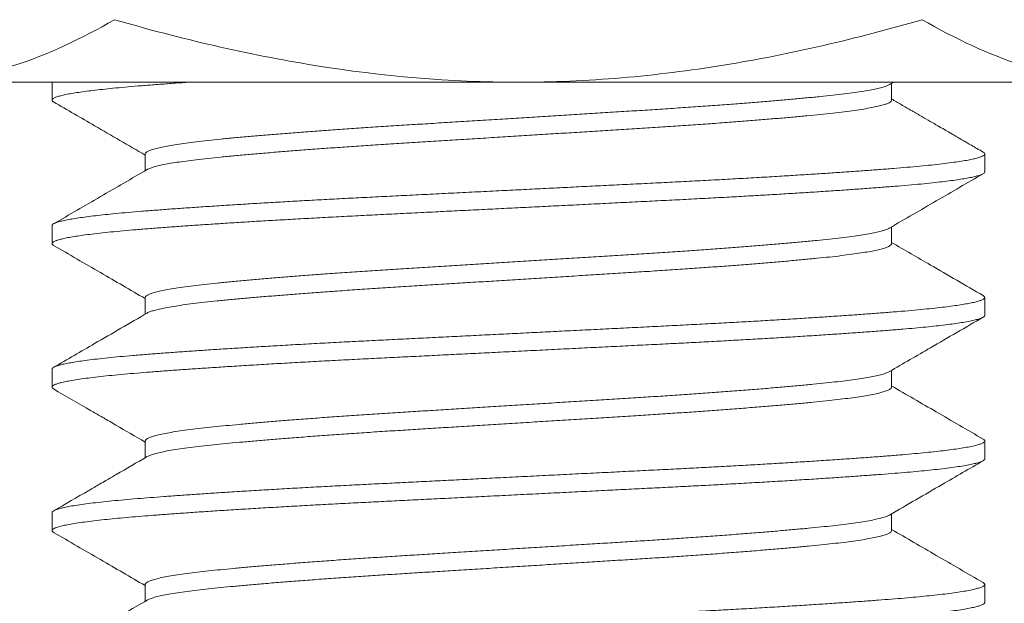
# Model space of a CAD drawing. Extents: x 1 to 260, y -40 to 144.
# Drawn here: x 236 to 236, y -4 to -4 of the extents above; entities that cross this region are included whole.
import ezdxf

# ---------------------------------------------------------------- set-up
doc = ezdxf.new("R2010")
doc.units = 0
doc.header["$MEASUREMENT"] = 0
doc.layers.get('0').update_dxf_attribs({"linetype": 'CONTINUOUS', "lineweight": 15})

msp = doc.modelspace()

# ---------------------------------------------------------------- hatches: boundary and pattern name
h = msp.add_hatch()
h.set_pattern_fill('AR-CONC', color=256, scale=0.125, style=0)
h.set_pattern_definition([(50, (30.93475, 6.4786), (0.8965752, -0.0784402), [0.09375, -1.03125]), (355, (30.93475, 6.4786), (-0.173439, 0.94024), [0.075, -0.825]), (100.4514, (31.0095, 6.4721), (0.7231367, 0.8617994), [0.0796752, -0.8764276]), (46.1842, (30.9348, 6.7286), (1.3340513, -0.206899), [0.140625, -1.546875]), (96.6356, (31.0459, 6.7114), (1.168328, 1.217647), [0.119513, -1.314641]), (351.1842, (30.9348, 6.7286), (1.168327, 1.217648), [0.1125, -1.2375]), (21, (31.05975, 6.6661), (0.7461338, -0.5032736), [0.09375, -1.03125]), (326, (31.05975, 6.6661), (0.304144, 0.9064376), [0.075, -0.825]), (71.4514, (31.1219, 6.6242), (1.0502783, 0.403163), [0.0796752, -0.8764276]), (37.5, (30.93475, 6.47863), (0.0151998, 0.4161173), [0, -0.815, 0, -0.8375, 0, -0.828125]), (7.5, (30.93475, 6.47863), (0.3288369, 0.4930146), [0, -0.4775, 0, -0.79625, 0, -0.315625]), (327.5, (30.656, 6.47863), (0.66727805, -0.0281936), [0, -0.3125, 0, -0.975, 0, -1.29375]), (317.5, (30.531, 6.4786), (0.7289827, 0.1251312), [0, -0.40625, 0, -0.6475, 0, -0.91875])])
edge = h.paths.add_edge_path()
edge.add_line((236.40215, -3.92961), (245.07366, -3.92961))
edge.add_line((245.07366, -3.92961), (245.07366, -6.76732))
edge.add_arc((245.19866, -6.67357), 0.15625, 216.8699, 323.1301)
edge.add_arc((245.44866, -6.67357), 0.15625, 216.8699, 323.1301)
edge.add_line((245.57366, -6.76732), (245.57366, -3.92961))
edge.add_line((245.57366, -3.92961), (249.74184, -3.92961))
edge.add_line((249.74184, -3.92961), (249.74184, -7.92961))
edge.add_line((249.74184, -7.92961), (245.57366, -7.92961))
edge.add_line((245.57366, -7.92961), (245.57366, -7.08022))
edge.add_arc((245.44866, -7.17397), 0.15625, 36.8699, 143.1301)
edge.add_arc((245.19866, -7.17397), 0.15625, 36.8699, 143.1301)
edge.add_line((245.07366, -7.08022), (245.07366, -7.92961))
edge.add_line((245.07366, -7.92961), (231.74184, -7.92961))
edge.add_line((231.74184, -7.92961), (231.74184, -3.92961))
edge.add_line((231.74184, -3.92961), (235.90215, -3.92961))
edge.add_line((235.90215, -3.92961), (235.90215, -6.76732))
edge.add_arc((236.02715, -6.67357), 0.15625, 216.8699, 323.1301)
edge.add_arc((236.27715, -6.67357), 0.15625, 216.8699, 323.1301)
edge.add_line((236.40215, -6.76732), (236.40215, -3.92961))

# ---------------------------------------------------------------- linework, layer by layer
for p, q in [((231.74184, -3.92961), (249.74184, -3.92961)), ((236.15215, -3.92961), (235.82739, -3.92961)), ((235.90215, -3.92961), (235.90215, -3.93923)), ((236.47691, -3.92961), (236.15215, -3.92961)), ((236.35218, -3.93923), (236.35218, -3.93024)), ((235.95211, -3.96808), (235.95211, -3.97707)), ((236.40215, -3.97769), (236.40215, -3.96808)), ((235.90215, -4.00654), (235.90215, -4.01615)), ((236.35218, -4.01615), (236.35218, -4.00716)), ((235.95211, -4.045), (235.95211, -4.05399)), ((236.40215, -4.05461), (236.40215, -4.045)), ((235.90215, -4.08346), (235.90215, -4.09308)), ((236.35218, -4.09308), (236.35218, -4.08408)), ((235.95211, -4.12192), (235.95211, -4.13091)), ((236.40215, -4.13154), (236.40215, -4.12192)), ((235.90215, -4.16038), (235.90215, -4.17)), ((236.35218, -4.17), (236.35218, -4.16101)), ((235.95211, -4.19885), (235.95211, -4.20784)), ((236.40215, -4.20846), (236.40215, -4.19884))]:
    msp.add_line(p, q)
for points, knots in [([(235.82739, -3.92961), (235.83658, -3.92961), (235.8458, -3.92882), (235.86406, -3.92576), (235.87313, -3.92349), (235.90017, -3.91474), (235.91798, -3.90632), (235.93564, -3.89612)], [0, 0, 0, 0, 0.25, 0.25, 0.5, 0.5, 1, 1, 1, 1]), ([(235.93564, -3.89612), (235.9709, -3.9063), (236.00694, -3.91481), (236.07917, -3.92646), (236.11552, -3.92961), (236.15215, -3.92961)], [0, 0, 0, 0, 0.5, 0.5, 1, 1, 1, 1]), ([(236.15215, -3.92961), (236.17048, -3.92961), (236.18891, -3.92883), (236.22576, -3.92573), (236.24399, -3.92344), (236.29818, -3.91464), (236.33364, -3.90623), (236.36865, -3.89612)], [0, 0, 0, 0, 0.25, 0.25, 0.5, 0.5, 1, 1, 1, 1]), ([(236.36865, -3.89612), (236.38636, -3.90634), (236.4042, -3.91477), (236.44025, -3.92642), (236.45846, -3.92961), (236.47691, -3.92961)], [0, 0, 0, 0, 0.5, 0.5, 1, 1, 1, 1]), ([(235.90302, -3.94023), (235.91034, -3.94447), (235.92671, -3.95396), (235.94307, -3.96345), (235.95211, -3.9687)], [0, 0, 0, 0, 0.447303, 1, 1, 1, 1]), ([(236.40127, -3.96707), (236.40016, -3.96643), (236.39808, -3.96523), (236.3952, -3.96355), (236.39277, -3.96215), (236.3908, -3.961), (236.38928, -3.96012), (236.38801, -3.95939), (236.38674, -3.95865), (236.38519, -3.95775), (236.38308, -3.95653), (236.38031, -3.95492), (236.37681, -3.9529), (236.37275, -3.95054), (236.36813, -3.94786), (236.36295, -3.94485), (236.35757, -3.94173), (236.35392, -3.93961), (236.35218, -3.93861)], [0, 0, 0, 0, 0.067995, 0.126719, 0.176176, 0.216366, 0.247291, 0.269231, 0.293814, 0.325203, 0.363398, 0.423156, 0.494386, 0.577084, 0.671245, 0.776865, 0.893937, 1, 1, 1, 1]), ([(235.95321, -3.97643), (235.94485, -3.98128), (235.92812, -3.99099), (235.91139, -4.00068), (235.90302, -4.00553)], [0, 0, 0, 0, 0.499816, 1, 1, 1, 1]), ([(236.35109, -4.0078), (236.35944, -4.00295), (236.37617, -3.99324), (236.3929, -3.98354), (236.40127, -3.97869)], [0, 0, 0, 0, 0.499817, 1, 1, 1, 1]), ([(236.40127, -4.044), (236.39186, -4.03854), (236.3755, -4.02906), (236.35914, -4.01956), (236.35218, -4.01553)], [0, 0, 0, 0, 0.575009, 1, 1, 1, 1]), ([(235.90302, -4.01716), (235.91139, -4.022), (235.92776, -4.03149), (235.94412, -4.04098), (235.95211, -4.04562)], [0, 0, 0, 0, 0.511419, 1, 1, 1, 1]), ([(235.95321, -4.05335), (235.9438, -4.05881), (235.92708, -4.06852), (235.91034, -4.07821), (235.90302, -4.08246)], [0, 0, 0, 0, 0.562427, 1, 1, 1, 1]), ([(236.35109, -4.08472), (236.35841, -4.08047), (236.37513, -4.07077), (236.39186, -4.06107), (236.40127, -4.05562)], [0, 0, 0, 0, 0.437693, 1, 1, 1, 1]), ([(235.90302, -4.09408), (235.90964, -4.09791), (235.91814, -4.10284), (235.92722, -4.1081), (235.93005, -4.10974), (235.93152, -4.1106), (235.93356, -4.11178), (235.94049, -4.1158), (235.94688, -4.11951), (235.95211, -4.12254)], [0, 0, 0, 0, 0.4040959, 0.5193606, 0.5553092, 0.576805, 0.6091203, 0.6802752, 1, 1, 1, 1]), ([(236.40127, -4.12092), (236.3929, -4.11607), (236.37654, -4.10658), (236.36018, -4.09709), (236.35218, -4.09245)], [0, 0, 0, 0, 0.511421, 1, 1, 1, 1]), ([(235.95321, -4.13027), (235.94767, -4.13349), (235.94028, -4.13778), (235.93175, -4.14273), (235.92684, -4.14558), (235.91749, -4.15099), (235.90929, -4.15575), (235.90302, -4.15938)], [0, 0, 0, 0, 0.331526, 0.441566, 0.509733, 0.625513, 1, 1, 1, 1]), ([(236.35108, -4.16164), (236.36049, -4.15618), (236.37722, -4.14648), (236.39395, -4.13678), (236.40127, -4.13254)], [0, 0, 0, 0, 0.562496, 1, 1, 1, 1]), ([(236.40127, -4.19784), (236.3929, -4.19299), (236.37654, -4.18351), (236.36018, -4.17401), (236.35218, -4.16938)], [0, 0, 0, 0, 0.5114, 1, 1, 1, 1]), ([(235.90302, -4.171), (235.91139, -4.17585), (235.92776, -4.18533), (235.94412, -4.19483), (235.95211, -4.19947)], [0, 0, 0, 0, 0.511409, 1, 1, 1, 1]), ([(235.95321, -4.2072), (235.94485, -4.21205), (235.92813, -4.22176), (235.91139, -4.23145), (235.90302, -4.2363)], [0, 0, 0, 0, 0.499817, 1, 1, 1, 1])]:
    msp.add_open_spline(points, degree=3, knots=knots)
at = {"color": 8}
for points, knots in [([(235.97572, -3.92961), (235.9755, -3.92963), (235.97226, -3.92985), (235.96618, -3.93029), (235.95789, -3.9309), (235.95014, -3.93151), (235.94291, -3.93211), (235.93638, -3.93271), (235.93052, -3.93331), (235.9253, -3.93389), (235.92057, -3.93447), (235.91635, -3.93506), (235.91267, -3.93565), (235.90942, -3.93626), (235.90669, -3.93688), (235.90455, -3.93752), (235.90307, -3.93814), (235.90223, -3.93876), (235.90208, -3.93936), (235.90236, -3.93985), (235.90293, -3.94014), (235.9031, -3.94023)], [0.7299417, 0.7299417, 0.7299417, 0.7299417, 0.7310678, 0.7469864, 0.762819, 0.7785457, 0.7942621, 0.810086, 0.8246692, 0.8393105, 0.8539938, 0.8687026, 0.8834205, 0.8981307, 0.9141497, 0.9301185, 0.9460163, 0.9618226, 0.977524, 0.9932707, 1, 1, 1, 1]), ([(236.35106, -3.93088), (236.35065, -3.93109), (236.34979, -3.93154), (236.34769, -3.93222), (236.34497, -3.93293), (236.34153, -3.93365), (236.33737, -3.93439), (236.33247, -3.93513), (236.32694, -3.93587), (236.32082, -3.93659), (236.31413, -3.9373), (236.30701, -3.93799), (236.29949, -3.93869), (236.2916, -3.93938), (236.28324, -3.94008), (236.27443, -3.94079), (236.26503, -3.94151), (236.25506, -3.94225), (236.24455, -3.94299), (236.23376, -3.94373), (236.22274, -3.94445), (236.21151, -3.94515), (236.20028, -3.94585), (236.18905, -3.94655), (236.17787, -3.94724), (236.16656, -3.94795), (236.15519, -3.94866), (236.14357, -3.94938), (236.13176, -3.95011), (236.11984, -3.95085), (236.10809, -3.95159), (236.09656, -3.9523), (236.08526, -3.953), (236.07439, -3.95371), (236.06392, -3.95441), (236.05389, -3.95511), (236.04415, -3.95581), (236.03474, -3.95652), (236.02553, -3.95724), (236.01658, -3.95798), (236.00799, -3.95871), (235.99996, -3.95944), (235.99251, -3.96016), (235.98563, -3.96086), (235.97944, -3.96156), (235.97391, -3.96227), (235.96904, -3.96297), (235.96475, -3.96367), (235.96105, -3.96438), (235.95791, -3.9651), (235.9554, -3.96584), (235.95353, -3.96657), (235.95246, -3.9673), (235.95202, -3.9678), (235.95213, -3.96805), (235.95214, -3.96808)], [0, 0, 0, 0, 0.0174041, 0.0360846, 0.0548185, 0.0735752, 0.0934594, 0.1132986, 0.1330568, 0.1526991, 0.1721915, 0.1916814, 0.2101962, 0.2288162, 0.2475124, 0.2662546, 0.2850123, 0.3048894, 0.3247133, 0.3444481, 0.3640592, 0.3835218, 0.4030488, 0.4215916, 0.4402328, 0.4589428, 0.4776916, 0.4964485, 0.5163166, 0.5361233, 0.555833, 0.5754111, 0.5948611, 0.6144236, 0.6329928, 0.6516534, 0.6703755, 0.6891291, 0.7078833, 0.7277407, 0.7475284, 0.767211, 0.7867544, 0.8062092, 0.8258054, 0.8443994, 0.8630775, 0.8818101, 0.9005666, 0.9193165, 0.9391611, 0.9589279, 0.9785818, 0.9980889, 1, 1, 1, 1]), ([(236.35215, -3.93914), (236.35213, -3.93935), (236.3521, -3.93978), (236.35125, -3.94045), (236.3498, -3.94114), (236.3477, -3.94184), (236.34496, -3.94254), (236.34153, -3.94327), (236.33737, -3.944), (236.33247, -3.94475), (236.32694, -3.94549), (236.32082, -3.94621), (236.31413, -3.94692), (236.30701, -3.94761), (236.29949, -3.9483), (236.2916, -3.949), (236.28324, -3.9497), (236.27443, -3.95041), (236.26503, -3.95113), (236.25506, -3.95187), (236.24455, -3.95261), (236.23376, -3.95334), (236.22274, -3.95406), (236.21151, -3.95477), (236.20028, -3.95546), (236.18905, -3.95616), (236.17787, -3.95686), (236.16656, -3.95756), (236.15519, -3.95827), (236.14357, -3.95899), (236.13176, -3.95973), (236.11984, -3.96047), (236.10809, -3.9612), (236.09656, -3.96192), (236.08526, -3.96262), (236.07439, -3.96332), (236.06392, -3.96402), (236.05389, -3.96472), (236.04415, -3.96543), (236.03474, -3.96613), (236.02553, -3.96686), (236.01658, -3.96759), (236.00799, -3.96833), (235.99996, -3.96906), (235.99251, -3.96977), (235.98563, -3.97047), (235.97944, -3.97118), (235.97391, -3.97188), (235.96904, -3.97258), (235.96474, -3.97329), (235.96105, -3.974), (235.95791, -3.97472), (235.95543, -3.97545), (235.95387, -3.97603), (235.9534, -3.97635), (235.95329, -3.97643)], [0, 0, 0, 0, 0.017273, 0.035713, 0.054266, 0.072901, 0.09159, 0.110301, 0.130138, 0.149929, 0.16964, 0.189235, 0.20868, 0.228123, 0.246593, 0.265169, 0.28382, 0.302517, 0.32123, 0.341059, 0.360835, 0.380522, 0.400086, 0.419502, 0.438982, 0.45748, 0.476076, 0.494741, 0.513445, 0.532157, 0.551977, 0.571736, 0.591398, 0.610929, 0.630332, 0.649848, 0.668372, 0.686988, 0.705665, 0.724374, 0.743083, 0.762892, 0.782632, 0.802268, 0.821764, 0.841172, 0.860721, 0.87927, 0.897903, 0.916591, 0.935302, 0.954007, 0.973804, 0.993523, 1, 1, 1, 1]), ([(236.40119, -3.96707), (236.4014, -3.96718), (236.40198, -3.9675), (236.40223, -3.96801), (236.40201, -3.9686), (236.40118, -3.96918), (236.39983, -3.96975), (236.39792, -3.97033), (236.39545, -3.97092), (236.39244, -3.97151), (236.38877, -3.97212), (236.38441, -3.97274), (236.37931, -3.97338), (236.37362, -3.97402), (236.36737, -3.97464), (236.36059, -3.97526), (236.35331, -3.97586), (236.34571, -3.97645), (236.33785, -3.97704), (236.32976, -3.97761), (236.32126, -3.97819), (236.31234, -3.97878), (236.30306, -3.97937), (236.29314, -3.97998), (236.28258, -3.98061), (236.2714, -3.98124), (236.25994, -3.98188), (236.24824, -3.9825), (236.23637, -3.98311), (236.2243, -3.98371), (236.21237, -3.98431), (236.20058, -3.98489), (236.18897, -3.98547), (236.17725, -3.98606), (236.16543, -3.98664), (236.15357, -3.98724), (236.14135, -3.98784), (236.12881, -3.98847), (236.11601, -3.98911), (236.10334, -3.98974), (236.09087, -3.99036), (236.07862, -3.99097), (236.06658, -3.99157), (236.05505, -3.99216), (236.04403, -3.99275), (236.03352, -3.99333), (236.02324, -3.99392), (236.01323, -3.99451), (236.00352, -3.9951), (235.99387, -3.99571), (235.98434, -3.99633), (235.97501, -3.99697), (235.96618, -3.99759), (235.95789, -3.99821), (235.95014, -3.99882), (235.94291, -3.99942), (235.93638, -4.00002), (235.93052, -4.00061), (235.9253, -4.0012), (235.92057, -4.00178), (235.91635, -4.00237), (235.91267, -4.00296), (235.90942, -4.00357), (235.9067, -4.00419), (235.90454, -4.00483), (235.90308, -4.00545), (235.90225, -4.00602), (235.90222, -4.00638), (235.9022, -4.00654)], [0, 0, 0, 0, 0.008546, 0.02428, 0.039989, 0.054485, 0.069057, 0.083689, 0.098367, 0.113072, 0.127789, 0.143837, 0.159858, 0.17583, 0.191733, 0.207545, 0.22325, 0.238989, 0.253509, 0.2681, 0.282747, 0.297434, 0.312145, 0.326862, 0.342905, 0.358915, 0.374871, 0.390751, 0.406536, 0.422228, 0.437997, 0.452538, 0.467147, 0.481808, 0.496503, 0.511218, 0.525934, 0.54197, 0.557968, 0.573905, 0.589762, 0.605518, 0.621214, 0.637011, 0.651574, 0.6662, 0.680872, 0.695574, 0.710291, 0.725005, 0.741033, 0.757016, 0.772935, 0.788767, 0.804493, 0.820209, 0.836032, 0.850615, 0.865255, 0.879938, 0.894647, 0.909364, 0.924074, 0.940092, 0.95606, 0.971958, 0.987763, 1, 1, 1, 1]), ([(236.40207, -3.97769), (236.40208, -3.9778), (236.40211, -3.97811), (236.40146, -3.97863), (236.40015, -3.97926), (236.39821, -3.97987), (236.39572, -3.98048), (236.39276, -3.98106), (236.38926, -3.98165), (236.38522, -3.98225), (236.38066, -3.98283), (236.37546, -3.98343), (236.36956, -3.98405), (236.36297, -3.98467), (236.35585, -3.98527), (236.34822, -3.98587), (236.34006, -3.98649), (236.33135, -3.98712), (236.32239, -3.98773), (236.31325, -3.98834), (236.304, -3.98893), (236.29441, -3.98952), (236.2845, -3.99011), (236.27431, -3.9907), (236.26356, -3.99129), (236.25226, -3.9919), (236.24045, -3.99252), (236.22845, -3.99312), (236.21625, -3.99373), (236.20382, -3.99435), (236.1912, -3.99498), (236.17878, -3.9956), (236.16662, -3.9962), (236.15476, -3.99679), (236.1429, -3.99738), (236.13107, -3.99797), (236.1193, -3.99856), (236.1073, -3.99915), (236.09511, -3.99976), (236.08279, -4.00038), (236.07067, -4.00098), (236.05875, -4.00159), (236.04702, -4.00221), (236.0355, -4.00284), (236.02456, -4.00346), (236.01422, -4.00406), (236.00448, -4.00465), (235.99507, -4.00525), (235.98603, -4.00583), (235.97738, -4.00642), (235.9689, -4.00701), (235.96067, -4.00762), (235.95273, -4.00823), (235.94532, -4.00883), (235.93843, -4.00944), (235.93206, -4.01007), (235.92624, -4.0107), (235.92115, -4.01132), (235.91675, -4.01193), (235.91301, -4.01252), (235.90981, -4.01311), (235.90716, -4.0137), (235.90506, -4.01428), (235.90347, -4.01487), (235.90244, -4.01547), (235.90206, -4.01608), (235.90223, -4.01664), (235.90282, -4.017), (235.90308, -4.01716)], [0, 0, 0, 0, 0.008635, 0.024418, 0.040296, 0.05625, 0.070924, 0.085628, 0.100345, 0.115059, 0.129752, 0.14441, 0.160339, 0.176184, 0.191927, 0.20763, 0.22344, 0.239341, 0.255312, 0.269996, 0.284705, 0.299423, 0.314133, 0.328817, 0.343461, 0.35937, 0.37519, 0.390903, 0.406633, 0.422469, 0.438391, 0.454377, 0.46907, 0.483783, 0.4985, 0.513204, 0.527879, 0.542508, 0.558395, 0.574188, 0.589883, 0.605644, 0.621504, 0.637445, 0.653445, 0.668145, 0.682862, 0.697577, 0.712274, 0.726937, 0.741549, 0.757413, 0.773178, 0.788872, 0.804661, 0.820545, 0.836503, 0.852515, 0.867222, 0.88194, 0.896651, 0.91134, 0.92599, 0.940585, 0.956425, 0.97216, 0.987869, 1, 1, 1, 1]), ([(236.35101, -4.0078), (236.35092, -4.00786), (236.35048, -4.00817), (236.34902, -4.00872), (236.34665, -4.00944), (236.34364, -4.01015), (236.34002, -4.01086), (236.33579, -4.01156), (236.33088, -4.01228), (236.32529, -4.013), (236.31901, -4.01372), (236.31217, -4.01442), (236.30475, -4.01513), (236.29675, -4.01586), (236.28835, -4.01658), (236.27962, -4.0173), (236.27064, -4.01801), (236.26127, -4.01872), (236.25156, -4.01942), (236.24136, -4.02014), (236.23071, -4.02085), (236.21963, -4.02157), (236.20834, -4.02227), (236.19683, -4.02299), (236.18509, -4.02372), (236.1734, -4.02445), (236.16183, -4.02517), (236.15044, -4.02587), (236.13906, -4.02658), (236.12774, -4.02729), (236.11632, -4.028), (236.10485, -4.02871), (236.09339, -4.02942), (236.08215, -4.03012), (236.07112, -4.03085), (236.06031, -4.03158), (236.04999, -4.03231), (236.04018, -4.03303), (236.03093, -4.03374), (236.02207, -4.03444), (236.01365, -4.03515), (236.00555, -4.03586), (235.99783, -4.03657), (235.99054, -4.03727), (235.98382, -4.03798), (235.97767, -4.0387), (235.9721, -4.03944), (235.96726, -4.04017), (235.96313, -4.04089), (235.95969, -4.0416), (235.95688, -4.04231), (235.9547, -4.04301), (235.95315, -4.04371), (235.95224, -4.04438), (235.95219, -4.04481), (235.95216, -4.045)], [0, 0, 0, 0, 0.005446, 0.025209, 0.043916, 0.062664, 0.081422, 0.10016, 0.118847, 0.138577, 0.158182, 0.177641, 0.197177, 0.216854, 0.236638, 0.255358, 0.274111, 0.292867, 0.311595, 0.330266, 0.34997, 0.369542, 0.388992, 0.408563, 0.428268, 0.448071, 0.466802, 0.485559, 0.504311, 0.523028, 0.541679, 0.561357, 0.580893, 0.600352, 0.619956, 0.639687, 0.659507, 0.678247, 0.697006, 0.715752, 0.734456, 0.753087, 0.772736, 0.792235, 0.81172, 0.831356, 0.85111, 0.870947, 0.889694, 0.908452, 0.927191, 0.94588, 0.96449, 0.984107, 1, 1, 1, 1]), ([(236.35217, -4.01615), (236.35218, -4.01616), (236.35229, -4.01641), (236.35187, -4.01689), (236.35084, -4.01761), (236.34905, -4.01834), (236.34664, -4.01905), (236.34364, -4.01976), (236.34001, -4.02047), (236.33579, -4.02118), (236.33088, -4.02189), (236.32529, -4.02261), (236.31901, -4.02333), (236.31217, -4.02403), (236.30475, -4.02475), (236.29675, -4.02547), (236.28835, -4.0262), (236.27962, -4.02692), (236.27064, -4.02763), (236.26127, -4.02833), (236.25156, -4.02904), (236.24136, -4.02975), (236.23071, -4.03047), (236.21963, -4.03119), (236.20834, -4.03189), (236.19683, -4.0326), (236.18509, -4.03333), (236.1734, -4.03406), (236.16183, -4.03478), (236.15044, -4.03549), (236.13906, -4.0362), (236.12774, -4.0369), (236.11632, -4.03761), (236.10485, -4.03833), (236.09339, -4.03904), (236.08215, -4.03974), (236.07112, -4.04046), (236.06031, -4.04119), (236.04999, -4.04192), (236.04018, -4.04264), (236.03093, -4.04335), (236.02207, -4.04406), (236.01365, -4.04476), (236.00555, -4.04547), (235.99783, -4.04618), (235.99054, -4.04689), (235.98382, -4.0476), (235.97767, -4.04832), (235.9721, -4.04905), (235.96726, -4.04979), (235.96313, -4.05051), (235.9597, -4.05122), (235.95687, -4.05192), (235.95475, -4.05262), (235.95355, -4.0531), (235.95324, -4.05334), (235.95323, -4.05335)], [0, 0, 0, 0, 0.0008379, 0.0203369, 0.0399845, 0.0597469, 0.0784539, 0.0972017, 0.1159596, 0.1346972, 0.153384, 0.173114, 0.1927186, 0.2121776, 0.2317133, 0.2513901, 0.2711737, 0.2898934, 0.3086464, 0.3274023, 0.3461303, 0.3648003, 0.3845048, 0.404076, 0.4235262, 0.443097, 0.4628012, 0.4826043, 0.5013348, 0.5200914, 0.5388433, 0.5575601, 0.5762115, 0.5958886, 0.6154247, 0.6348835, 0.6544877, 0.6742175, 0.6940382, 0.7127778, 0.731536, 0.7502823, 0.768986, 0.7876171, 0.8072651, 0.8267645, 0.8462491, 0.8658849, 0.8856385, 0.905475, 0.9242219, 0.94298, 0.9617187, 0.9804077, 0.9990168, 1, 1, 1, 1]), ([(236.40122, -4.04399), (236.40131, -4.04404), (236.40183, -4.04428), (236.40215, -4.04473), (236.40217, -4.04533), (236.40148, -4.04594), (236.40015, -4.04656), (236.39821, -4.04718), (236.39572, -4.04778), (236.39276, -4.04837), (236.38926, -4.04896), (236.38522, -4.04955), (236.38066, -4.05014), (236.37546, -4.05074), (236.36956, -4.05135), (236.36297, -4.05197), (236.35585, -4.05258), (236.34822, -4.05318), (236.34006, -4.0538), (236.33135, -4.05442), (236.32239, -4.05504), (236.31325, -4.05565), (236.304, -4.05624), (236.29441, -4.05683), (236.2845, -4.05742), (236.27431, -4.058), (236.26356, -4.0586), (236.25226, -4.05921), (236.24045, -4.05983), (236.22845, -4.06043), (236.21625, -4.06104), (236.20382, -4.06166), (236.1912, -4.06228), (236.17878, -4.0629), (236.16662, -4.06351), (236.15476, -4.0641), (236.1429, -4.06469), (236.13107, -4.06528), (236.1193, -4.06586), (236.1073, -4.06646), (236.09511, -4.06707), (236.08279, -4.06768), (236.07067, -4.06828), (236.05875, -4.06889), (236.04702, -4.06951), (236.0355, -4.07015), (236.02456, -4.07077), (236.01422, -4.07137), (236.00448, -4.07196), (235.99507, -4.07255), (235.98603, -4.07314), (235.97738, -4.07373), (235.9689, -4.07432), (235.96067, -4.07493), (235.95273, -4.07554), (235.94532, -4.07614), (235.93843, -4.07675), (235.93206, -4.07737), (235.92624, -4.07801), (235.92115, -4.07863), (235.91675, -4.07924), (235.91301, -4.07983), (235.90981, -4.08042), (235.90715, -4.081), (235.90506, -4.08159), (235.90346, -4.08218), (235.90249, -4.08278), (235.90207, -4.08321), (235.90217, -4.08344), (235.90218, -4.08346)], [0, 0, 0, 0, 0.003128, 0.018899, 0.034592, 0.050374, 0.066252, 0.082206, 0.09688, 0.111584, 0.126301, 0.141014, 0.155708, 0.170365, 0.186294, 0.202139, 0.217882, 0.233585, 0.249395, 0.265296, 0.281266, 0.29595, 0.31066, 0.325377, 0.340087, 0.354771, 0.369415, 0.385324, 0.401144, 0.416856, 0.432587, 0.448423, 0.464344, 0.48033, 0.495023, 0.509736, 0.524453, 0.539157, 0.553832, 0.56846, 0.584347, 0.60014, 0.615835, 0.631596, 0.647456, 0.663397, 0.679396, 0.694097, 0.708813, 0.723528, 0.738225, 0.752888, 0.7675, 0.783364, 0.799129, 0.814823, 0.830612, 0.846496, 0.862454, 0.878466, 0.893172, 0.90789, 0.922601, 0.93729, 0.95194, 0.966535, 0.982374, 0.998109, 1, 1, 1, 1]), ([(236.4021, -4.05461), (236.40211, -4.05466), (236.40221, -4.0549), (236.40175, -4.05535), (236.40068, -4.05597), (236.3989, -4.0566), (236.39648, -4.05723), (236.39339, -4.05787), (236.38975, -4.0585), (236.38565, -4.05911), (236.38114, -4.0597), (236.37614, -4.06028), (236.37065, -4.06086), (236.3647, -4.06143), (236.35813, -4.06201), (236.35089, -4.06259), (236.34291, -4.0632), (236.33438, -4.06383), (236.32534, -4.06446), (236.3158, -4.0651), (236.30581, -4.06574), (236.29568, -4.06636), (236.2855, -4.06697), (236.27534, -4.06756), (236.26492, -4.06814), (236.2543, -4.06872), (236.24351, -4.06929), (236.23223, -4.06986), (236.22044, -4.07044), (236.20809, -4.07106), (236.19553, -4.07168), (236.1828, -4.07232), (236.16995, -4.07296), (236.15703, -4.0736), (236.14444, -4.07423), (236.13225, -4.07484), (236.12048, -4.07542), (236.10881, -4.076), (236.09729, -4.07658), (236.08595, -4.07714), (236.07446, -4.07771), (236.0628, -4.0783), (236.051, -4.07892), (236.03941, -4.07954), (236.02806, -4.08018), (236.01701, -4.08082), (236.0063, -4.08147), (235.99627, -4.08209), (235.98692, -4.0827), (235.97823, -4.08328), (235.96996, -4.08386), (235.96212, -4.08443), (235.95474, -4.085), (235.9476, -4.08556), (235.94073, -4.08615), (235.93418, -4.08678), (235.92817, -4.08741), (235.92273, -4.08804), (235.91789, -4.08868), (235.91367, -4.08933), (235.91019, -4.08995), (235.9074, -4.09056), (235.90524, -4.09114), (235.90364, -4.09172), (235.9026, -4.09229), (235.90209, -4.09285), (235.90219, -4.09342), (235.90251, -4.09383), (235.90301, -4.09406), (235.90306, -4.09408)], [0, 0, 0, 0, 0.003268, 0.019012, 0.03486, 0.05079, 0.066783, 0.082816, 0.09887, 0.113584, 0.12828, 0.142942, 0.157552, 0.172095, 0.186556, 0.202248, 0.218022, 0.233894, 0.249843, 0.265849, 0.281889, 0.297944, 0.312655, 0.327343, 0.341991, 0.356584, 0.371105, 0.385539, 0.401238, 0.417039, 0.432934, 0.4489, 0.464917, 0.480963, 0.497018, 0.511724, 0.526402, 0.541036, 0.555609, 0.570107, 0.584513, 0.600235, 0.616063, 0.631978, 0.64796, 0.663987, 0.680038, 0.696091, 0.710791, 0.725458, 0.740075, 0.754628, 0.769101, 0.783487, 0.799239, 0.815093, 0.831028, 0.847023, 0.863059, 0.879112, 0.895163, 0.909855, 0.924509, 0.93911, 0.953641, 0.968087, 0.98247, 0.998251, 1, 1, 1, 1]), ([(236.351, -4.08472), (236.35078, -4.08486), (236.35016, -4.08523), (236.34836, -4.08587), (236.34566, -4.08661), (236.34228, -4.08735), (236.33833, -4.08807), (236.33385, -4.08878), (236.32881, -4.08948), (236.32323, -4.09016), (236.31703, -4.09085), (236.31016, -4.09154), (236.30258, -4.09226), (236.29442, -4.09299), (236.2857, -4.09373), (236.27648, -4.09448), (236.26697, -4.09521), (236.25726, -4.09594), (236.24743, -4.09664), (236.23732, -4.09733), (236.227, -4.09802), (236.21629, -4.0987), (236.20516, -4.09939), (236.19358, -4.10011), (236.18178, -4.10085), (236.16983, -4.10159), (236.15778, -4.10234), (236.14593, -4.10308), (236.13433, -4.1038), (236.12306, -4.1045), (236.11192, -4.10519), (236.10098, -4.10587), (236.09003, -4.10655), (236.07906, -4.10725), (236.06809, -4.10797), (236.05735, -4.10871), (236.04691, -4.10945), (236.03684, -4.1102), (236.02736, -4.11094), (236.0185, -4.11166), (236.01028, -4.11236), (236.00254, -4.11305), (235.99533, -4.11373), (235.98849, -4.11441), (235.98205, -4.1151), (235.97606, -4.11583), (235.97066, -4.11657), (235.96591, -4.11732), (235.96182, -4.11807), (235.9585, -4.1188), (235.9559, -4.11952), (235.95398, -4.12022), (235.95274, -4.12091), (235.95213, -4.12147), (235.95217, -4.12181), (235.95219, -4.12192)], [0, 0, 0, 0, 0.0109429, 0.0307307, 0.0505884, 0.0704796, 0.0892325, 0.1079523, 0.1266088, 0.1451722, 0.163614, 0.1830643, 0.2026425, 0.2223522, 0.2421591, 0.2620276, 0.2819214, 0.3006691, 0.3193764, 0.338013, 0.3565496, 0.3749578, 0.3944205, 0.4140316, 0.4337666, 0.4535907, 0.4734681, 0.4933626, 0.5121033, 0.5307963, 0.5494114, 0.5679195, 0.5862925, 0.6057849, 0.6254272, 0.6451856, 0.665025, 0.6849096, 0.7048028, 0.7235347, 0.7422116, 0.7608035, 0.7792815, 0.7976276, 0.8171571, 0.8368288, 0.8566088, 0.8764617, 0.8963514, 0.9162415, 0.9349629, 0.953622, 0.972189, 0.9906352, 1, 1, 1, 1]), ([(236.35211, -4.09308), (236.35213, -4.09315), (236.35222, -4.09346), (236.35166, -4.09401), (236.3504, -4.09474), (236.34838, -4.09548), (236.34566, -4.09623), (236.34228, -4.09697), (236.33833, -4.09769), (236.33385, -4.09839), (236.32881, -4.09909), (236.32323, -4.09978), (236.31703, -4.10047), (236.31016, -4.10115), (236.30258, -4.10187), (236.29442, -4.1026), (236.2857, -4.10334), (236.27648, -4.10409), (236.26697, -4.10483), (236.25726, -4.10555), (236.24743, -4.10625), (236.23732, -4.10695), (236.227, -4.10763), (236.21629, -4.10832), (236.20516, -4.10901), (236.19358, -4.10973), (236.18178, -4.11046), (236.16983, -4.11121), (236.15778, -4.11196), (236.14593, -4.11269), (236.13433, -4.11341), (236.12306, -4.11412), (236.11192, -4.11481), (236.10098, -4.11549), (236.09003, -4.11617), (236.07906, -4.11686), (236.06809, -4.11759), (236.05735, -4.11832), (236.04691, -4.11907), (236.03684, -4.11982), (236.02736, -4.12056), (236.0185, -4.12128), (236.01028, -4.12198), (236.00254, -4.12267), (235.99533, -4.12335), (235.98849, -4.12402), (235.98205, -4.12472), (235.97606, -4.12545), (235.97066, -4.12618), (235.96591, -4.12693), (235.96183, -4.12768), (235.95849, -4.12842), (235.95591, -4.12914), (235.95417, -4.12975), (235.95353, -4.13013), (235.95329, -4.13027)], [0, 0, 0, 0, 0.006197, 0.025742, 0.045426, 0.065216, 0.085075, 0.104968, 0.123723, 0.142444, 0.161102, 0.179667, 0.19811, 0.217562, 0.237142, 0.256853, 0.276662, 0.296532, 0.316427, 0.335177, 0.353885, 0.372524, 0.391062, 0.409471, 0.428936, 0.448548, 0.468285, 0.488111, 0.50799, 0.527886, 0.546628, 0.565323, 0.583939, 0.602449, 0.620824, 0.640318, 0.659962, 0.679722, 0.699563, 0.719449, 0.739344, 0.758077, 0.776756, 0.795349, 0.813829, 0.832176, 0.851707, 0.871381, 0.891162, 0.911017, 0.930908, 0.9508, 0.969523, 0.988183, 1, 1, 1, 1]), ([(236.40125, -4.12092), (236.40152, -4.12109), (236.40209, -4.12147), (236.40223, -4.12205), (236.40179, -4.12265), (236.40067, -4.12327), (236.39891, -4.1239), (236.39648, -4.12454), (236.39339, -4.12518), (236.38975, -4.12581), (236.38565, -4.12642), (236.38114, -4.12701), (236.37614, -4.12759), (236.37065, -4.12817), (236.3647, -4.12874), (236.35813, -4.12931), (236.35089, -4.1299), (236.34291, -4.13051), (236.33438, -4.13113), (236.32534, -4.13176), (236.3158, -4.1324), (236.30581, -4.13305), (236.29568, -4.13367), (236.2855, -4.13428), (236.27534, -4.13487), (236.26492, -4.13545), (236.2543, -4.13603), (236.24351, -4.13659), (236.23223, -4.13717), (236.22044, -4.13775), (236.20809, -4.13837), (236.19553, -4.13899), (236.1828, -4.13963), (236.16995, -4.14027), (236.15703, -4.14091), (236.14444, -4.14154), (236.13225, -4.14214), (236.12048, -4.14273), (236.10881, -4.14331), (236.09729, -4.14388), (236.08595, -4.14445), (236.07446, -4.14502), (236.0628, -4.14561), (236.051, -4.14622), (236.03941, -4.14685), (236.02806, -4.14749), (236.01701, -4.14813), (236.0063, -4.14877), (235.99627, -4.1494), (235.98692, -4.15001), (235.97823, -4.15059), (235.96996, -4.15117), (235.96212, -4.15174), (235.95474, -4.1523), (235.9476, -4.15287), (235.94073, -4.15346), (235.93418, -4.15408), (235.92817, -4.15471), (235.92273, -4.15535), (235.91789, -4.15599), (235.91367, -4.15664), (235.91019, -4.15726), (235.9074, -4.15787), (235.90524, -4.15845), (235.90364, -4.15903), (235.90262, -4.1596), (235.90214, -4.16005), (235.9022, -4.16031), (235.90221, -4.16038)], [0, 0, 0, 0, 0.013555, 0.029257, 0.045001, 0.060848, 0.076778, 0.092771, 0.108804, 0.124857, 0.139571, 0.154267, 0.168928, 0.183538, 0.198081, 0.212542, 0.228233, 0.244007, 0.259878, 0.275827, 0.291832, 0.307872, 0.323927, 0.338637, 0.353325, 0.367973, 0.382565, 0.397086, 0.41152, 0.427218, 0.44302, 0.458913, 0.474879, 0.490896, 0.506942, 0.522996, 0.537702, 0.55238, 0.567013, 0.581586, 0.596083, 0.610489, 0.626211, 0.642039, 0.657954, 0.673935, 0.689962, 0.706012, 0.722065, 0.736764, 0.751431, 0.766048, 0.780601, 0.795073, 0.809459, 0.825211, 0.841064, 0.856999, 0.872994, 0.889029, 0.905082, 0.921132, 0.935824, 0.950478, 0.965078, 0.979609, 0.994055, 1, 1, 1, 1]), ([(236.40214, -4.13154), (236.40214, -4.13154), (236.40223, -4.13173), (236.40191, -4.13211), (236.4011, -4.13269), (236.39958, -4.1333), (236.39738, -4.13394), (236.39452, -4.13458), (236.391, -4.13522), (236.38684, -4.13587), (236.38206, -4.13651), (236.37682, -4.13713), (236.37122, -4.13773), (236.36532, -4.1383), (236.35898, -4.13886), (236.35222, -4.13941), (236.34501, -4.13997), (236.33711, -4.14055), (236.32849, -4.14116), (236.31912, -4.1418), (236.30927, -4.14244), (236.299, -4.14309), (236.28833, -4.14373), (236.27731, -4.14437), (236.2663, -4.14499), (236.25537, -4.14558), (236.24459, -4.14615), (236.23366, -4.14671), (236.22257, -4.14726), (236.2113, -4.14782), (236.1995, -4.14841), (236.18717, -4.14902), (236.17435, -4.14966), (236.16145, -4.1503), (236.14851, -4.15095), (236.13558, -4.15159), (236.12272, -4.15223), (236.11032, -4.15285), (236.09843, -4.15344), (236.08707, -4.15401), (236.0759, -4.15456), (236.0649, -4.15512), (236.05405, -4.15568), (236.04303, -4.15627), (236.0319, -4.15689), (236.02075, -4.15752), (236.00992, -4.15817), (235.99946, -4.15881), (235.98943, -4.15946), (235.97985, -4.16009), (235.971, -4.16071), (235.96288, -4.1613), (235.95546, -4.16186), (235.94849, -4.16241), (235.94195, -4.16297), (235.93584, -4.16354), (235.93, -4.16413), (235.92452, -4.16475), (235.91947, -4.16539), (235.91504, -4.16603), (235.91124, -4.16668), (235.90809, -4.16732), (235.90559, -4.16796), (235.90381, -4.16857), (235.90268, -4.16916), (235.90212, -4.16972), (235.90215, -4.17027), (235.90247, -4.1707), (235.90297, -4.17094), (235.90308, -4.171)], [0, 0, 0, 0, 0.000524, 0.014934, 0.029435, 0.045339, 0.061313, 0.077335, 0.093384, 0.109438, 0.125476, 0.141476, 0.156092, 0.170643, 0.185113, 0.199498, 0.213936, 0.22846, 0.244385, 0.260373, 0.276404, 0.292457, 0.308509, 0.324539, 0.340526, 0.355124, 0.369653, 0.384097, 0.39848, 0.412945, 0.427491, 0.443435, 0.459437, 0.475476, 0.49153, 0.507578, 0.523599, 0.539571, 0.554151, 0.568656, 0.583072, 0.597471, 0.611961, 0.626528, 0.642489, 0.658503, 0.674548, 0.690603, 0.706646, 0.722656, 0.738611, 0.753171, 0.767652, 0.782043, 0.796469, 0.810983, 0.82557, 0.841547, 0.857571, 0.873621, 0.889675, 0.905711, 0.921708, 0.937646, 0.952184, 0.96664, 0.981022, 0.995475, 1, 1, 1, 1]), ([(236.35104, -4.16164), (236.35066, -4.16185), (236.34983, -4.16229), (236.34768, -4.163), (236.34477, -4.16375), (236.34113, -4.1645), (236.33681, -4.16525), (236.33193, -4.16598), (236.32655, -4.16669), (236.32076, -4.16737), (236.31447, -4.16804), (236.30767, -4.1687), (236.3002, -4.16939), (236.29204, -4.17011), (236.28318, -4.17086), (236.27382, -4.17161), (236.26401, -4.17236), (236.2538, -4.17311), (236.24345, -4.17384), (236.23305, -4.17454), (236.22265, -4.17522), (236.21207, -4.17589), (236.2013, -4.17656), (236.19009, -4.17725), (236.17847, -4.17798), (236.16648, -4.17872), (236.15441, -4.17947), (236.14233, -4.18022), (236.13031, -4.18097), (236.11863, -4.1817), (236.10734, -4.1824), (236.09648, -4.18308), (236.08583, -4.18374), (236.07536, -4.18441), (236.06487, -4.18511), (236.05441, -4.18584), (236.04407, -4.18659), (236.0341, -4.18734), (236.02457, -4.18809), (236.01551, -4.18883), (236.00715, -4.18956), (235.99947, -4.19026), (235.99247, -4.19093), (235.98598, -4.19159), (235.97999, -4.19227), (235.97439, -4.19297), (235.96927, -4.1937), (235.9647, -4.19445), (235.96081, -4.1952), (235.95761, -4.19595), (235.95514, -4.1967), (235.95339, -4.19742), (235.95242, -4.19812), (235.95203, -4.19858), (235.95213, -4.19883), (235.95214, -4.19885)], [0, 0, 0, 0, 0.016426, 0.0362361, 0.0561059, 0.0759992, 0.0958794, 0.1157103, 0.1343308, 0.1528462, 0.1712282, 0.1895926, 0.2080931, 0.2278327, 0.2476595, 0.2675379, 0.2874314, 0.3073036, 0.3271181, 0.3457159, 0.3642016, 0.3825525, 0.4009519, 0.4194813, 0.4392438, 0.4590856, 0.4789706, 0.4988625, 0.5187247, 0.5385211, 0.5570944, 0.5755488, 0.5938855, 0.6123188, 0.6308754, 0.6506591, 0.6705139, 0.6904037, 0.7102921, 0.7301424, 0.7499188, 0.768466, 0.7868874, 0.8052272, 0.8236929, 0.8422751, 0.8620781, 0.8819441, 0.9018368, 0.9217196, 0.9415563, 0.9613109, 0.9798302, 0.9982172, 1, 1, 1, 1]), ([(236.35214, -4.16989), (236.35214, -4.17008), (236.35214, -4.17049), (236.35136, -4.17115), (236.34991, -4.17187), (236.3477, -4.17261), (236.34477, -4.17336), (236.34113, -4.17411), (236.33681, -4.17486), (236.33193, -4.17559), (236.32655, -4.1763), (236.32076, -4.17698), (236.31447, -4.17765), (236.30767, -4.17831), (236.3002, -4.17901), (236.29204, -4.17973), (236.28318, -4.18047), (236.27382, -4.18122), (236.26401, -4.18198), (236.2538, -4.18273), (236.24345, -4.18345), (236.23305, -4.18416), (236.22265, -4.18484), (236.21207, -4.1855), (236.2013, -4.18617), (236.19009, -4.18687), (236.17847, -4.18759), (236.16648, -4.18834), (236.15441, -4.18909), (236.14233, -4.18984), (236.13031, -4.19059), (236.11863, -4.19131), (236.10734, -4.19202), (236.09648, -4.19269), (236.08583, -4.19335), (236.07536, -4.19403), (236.06487, -4.19473), (236.05441, -4.19545), (236.04407, -4.1962), (236.0341, -4.19695), (236.02457, -4.1977), (236.01551, -4.19845), (236.00715, -4.19917), (235.99947, -4.19987), (235.99247, -4.20055), (235.98598, -4.20121), (235.97999, -4.20188), (235.97439, -4.20259), (235.96927, -4.20332), (235.9647, -4.20406), (235.96081, -4.20482), (235.9576, -4.20557), (235.95517, -4.20631), (235.95374, -4.20686), (235.95333, -4.20715), (235.95326, -4.2072)], [0, 0, 0, 0, 0.015625, 0.034043, 0.053702, 0.073456, 0.093269, 0.113106, 0.13293, 0.152705, 0.171272, 0.189735, 0.208065, 0.226377, 0.244825, 0.264509, 0.284279, 0.304101, 0.323939, 0.343754, 0.363513, 0.382058, 0.400491, 0.41879, 0.437137, 0.455614, 0.47532, 0.495106, 0.514934, 0.53477, 0.554576, 0.574316, 0.592837, 0.611239, 0.629523, 0.647904, 0.666408, 0.686136, 0.705934, 0.725768, 0.7456, 0.765394, 0.785114, 0.803609, 0.821978, 0.840266, 0.858679, 0.877208, 0.896955, 0.916765, 0.936601, 0.956428, 0.976208, 0.995907, 1, 1, 1, 1]), ([(236.40123, -4.19784), (236.40148, -4.198), (236.40203, -4.19834), (236.40223, -4.19886), (236.40195, -4.19942), (236.40109, -4.2), (236.39959, -4.20061), (236.39738, -4.20125), (236.39452, -4.20189), (236.391, -4.20253), (236.38684, -4.20317), (236.38206, -4.20382), (236.37682, -4.20444), (236.37122, -4.20503), (236.36532, -4.2056), (236.35898, -4.20617), (236.35222, -4.20672), (236.34501, -4.20727), (236.33711, -4.20786), (236.32849, -4.20847), (236.31912, -4.20911), (236.30927, -4.20975), (236.299, -4.21039), (236.28833, -4.21104), (236.27731, -4.21168), (236.2663, -4.2123), (236.25537, -4.21289), (236.24459, -4.21346), (236.23366, -4.21402), (236.22257, -4.21457), (236.2113, -4.21513), (236.1995, -4.21572), (236.18717, -4.21633), (236.17435, -4.21697), (236.16145, -4.21761), (236.14851, -4.21826), (236.13558, -4.2189), (236.12272, -4.21954), (236.11032, -4.22016), (236.09843, -4.22075), (236.08707, -4.22132), (236.0759, -4.22187), (236.0649, -4.22242), (236.05405, -4.22299), (236.04303, -4.22358), (236.0319, -4.22419), (236.02075, -4.22483), (236.00992, -4.22548), (235.99946, -4.22612), (235.98943, -4.22676), (235.97985, -4.2274), (235.971, -4.22802), (235.96288, -4.22861), (235.95546, -4.22917), (235.94849, -4.22972), (235.94195, -4.23028), (235.93584, -4.23084), (235.93, -4.23144), (235.92452, -4.23205), (235.91947, -4.2327), (235.91504, -4.23334), (235.91124, -4.23398), (235.90809, -4.23463), (235.90559, -4.23526), (235.90381, -4.23588), (235.9027, -4.23646), (235.90217, -4.23693), (235.9022, -4.23721), (235.90222, -4.23731)], [0, 0, 0, 0, 0.012091, 0.026494, 0.040905, 0.055406, 0.07131, 0.087284, 0.103306, 0.119354, 0.135409, 0.151447, 0.167447, 0.182063, 0.196614, 0.211084, 0.225469, 0.239907, 0.254432, 0.270356, 0.286345, 0.302376, 0.318429, 0.334481, 0.350511, 0.366498, 0.381096, 0.395625, 0.410069, 0.424452, 0.438917, 0.453464, 0.469407, 0.485409, 0.501448, 0.517503, 0.533551, 0.549572, 0.565543, 0.580124, 0.594629, 0.609045, 0.623444, 0.637934, 0.652501, 0.668462, 0.684476, 0.700521, 0.716576, 0.732619, 0.748629, 0.764584, 0.779144, 0.793626, 0.808017, 0.822443, 0.836957, 0.851544, 0.867521, 0.883545, 0.899595, 0.915649, 0.931685, 0.947683, 0.96362, 0.978159, 0.992614, 1, 1, 1, 1]), ([(236.40213, -4.20846), (236.40209, -4.20863), (236.40201, -4.20899), (236.40121, -4.20954), (236.39989, -4.21012), (236.398, -4.2107), (236.39548, -4.2113), (236.39227, -4.21192), (236.38833, -4.21257), (236.38376, -4.21321), (236.37858, -4.21385), (236.37282, -4.21449), (236.3665, -4.21511), (236.35984, -4.21571), (236.35291, -4.21628), (236.34575, -4.21683), (236.33813, -4.2174), (236.33007, -4.21798), (236.32157, -4.21856), (236.31241, -4.21916), (236.30255, -4.21979), (236.29202, -4.22043), (236.28111, -4.22108), (236.26989, -4.22171), (236.25839, -4.22235), (236.24667, -4.22297), (236.2351, -4.22356), (236.22369, -4.22413), (236.21244, -4.22469), (236.201, -4.22526), (236.1894, -4.22584), (236.17768, -4.22642), (236.16551, -4.22703), (236.15293, -4.22765), (236.13999, -4.2283), (236.1271, -4.22894), (236.11431, -4.22957), (236.10167, -4.2302), (236.08923, -4.23082), (236.07735, -4.23141), (236.06599, -4.23198), (236.05513, -4.23255), (236.04441, -4.23312), (236.0339, -4.2337), (236.02361, -4.23428), (236.01328, -4.23489), (236.00299, -4.23552), (235.99281, -4.23616), (235.98307, -4.2368), (235.9738, -4.23743), (235.96505, -4.23806), (235.95683, -4.23868), (235.94936, -4.23927), (235.94258, -4.23984), (235.93643, -4.2404), (235.93072, -4.24098), (235.92548, -4.24156), (235.92073, -4.24215), (235.91637, -4.24275), (235.91246, -4.24338), (235.90909, -4.24402), (235.90637, -4.24466), (235.90431, -4.24529), (235.90292, -4.24592), (235.90217, -4.24653), (235.90211, -4.24712), (235.90243, -4.24758), (235.90294, -4.24785), (235.90309, -4.24793)], [0, 0, 0, 0, 0.013489, 0.027982, 0.042552, 0.057183, 0.071859, 0.087902, 0.103957, 0.120003, 0.13602, 0.151984, 0.167876, 0.183675, 0.198065, 0.212494, 0.227011, 0.2416, 0.256246, 0.270932, 0.28698, 0.303035, 0.319076, 0.33508, 0.351027, 0.366897, 0.382668, 0.39705, 0.411506, 0.426046, 0.440653, 0.455312, 0.470007, 0.486059, 0.502113, 0.518146, 0.534137, 0.550065, 0.565911, 0.581652, 0.596044, 0.610526, 0.625087, 0.639711, 0.654382, 0.669084, 0.685139, 0.701189, 0.717213, 0.733189, 0.749098, 0.764917, 0.780629, 0.795046, 0.809552, 0.824133, 0.838772, 0.853454, 0.868162, 0.884218, 0.900263, 0.916276, 0.932237, 0.948123, 0.963916, 0.979611, 0.994055, 1, 1, 1, 1])]:
    msp.add_open_spline(points, degree=3, knots=knots, dxfattribs=at)
msp.add_open_spline([(236.35108, -3.93088), (236.35181, -3.93046), (236.35253, -3.93003), (236.35326, -3.92961)], degree=3)

doc.saveas('drawing.dxf')
